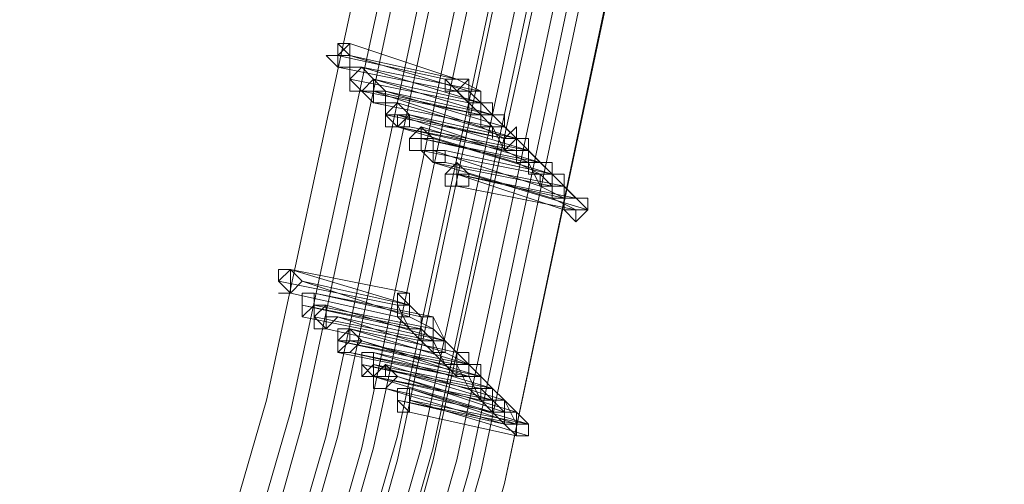
# Model space of a CAD drawing. Units: millimetres. Extents: x -4717 to 13834, y -12079 to -2492.
# Drawn here: x 13267 to 13473, y -6925 to -6827 of the extents above; entities that cross this region are included whole.
import ezdxf

# ---------------------------------------------------------------- set-up
doc = ezdxf.new("R2010")
doc.units = ezdxf.units.MM

# ---------------------------------------------------------------- blocks, each defined once
blk = doc.blocks.new('WMF0')
at = {"color": 3, "lineweight": 0}
for points in [[(1064.4071, -677.4033), (1067.8572, -669.4753), (1070.7935, -661.2537), (1073.2159, -652.8853), (1075.0511, -644.37), (1076.299, -635.7813)], [(1064.4071, -677.4033), (1067.8572, -669.4753), (1070.7935, -661.2537), (1073.2159, -652.8853), (1075.0511, -644.37), (1076.299, -635.7813)], [(1064.4805, -677.5501), (1068.004, -669.5487), (1070.9403, -661.3271), (1073.3628, -652.9587), (1075.1979, -644.4434), (1076.4459, -635.7813)], [(1064.4805, -677.5501), (1068.004, -669.5487), (1070.9403, -661.3271), (1073.3628, -652.9587), (1075.1979, -644.4434), (1076.4459, -635.7813)], [(1064.5539, -677.6236), (1068.0774, -669.6221), (1071.0871, -661.4005), (1073.4362, -653.0321), (1075.2713, -644.4434), (1076.5193, -635.7813)], [(1064.5539, -677.6236), (1068.0774, -669.6221), (1071.0871, -661.4005), (1073.4362, -653.0321), (1075.2713, -644.4434), (1076.5193, -635.7813)], [(1064.7007, -677.7704), (1068.2242, -669.769), (1071.1605, -661.4739), (1073.583, -653.1055), (1075.4182, -644.5168), (1076.6661, -635.8548)], [(1064.7007, -677.7704), (1068.2242, -669.769), (1071.1605, -661.4739), (1073.583, -653.1055), (1075.4182, -644.5168), (1076.6661, -635.8548)], [(1064.7741, -677.8438), (1068.2976, -669.769), (1071.2339, -661.5473), (1073.6564, -653.1055), (1075.4916, -644.5168), (1076.7395, -635.8548)], [(1064.7741, -677.8438), (1068.2976, -669.769), (1071.2339, -661.5473), (1073.6564, -653.1055), (1075.4916, -644.5168), (1076.7395, -635.8548)], [(1064.8475, -677.9172), (1068.3711, -669.9158), (1071.3808, -661.6207), (1073.8032, -653.1789), (1075.6384, -644.5168), (1076.8863, -635.8548)], [(1064.8475, -677.9172), (1068.3711, -669.9158), (1071.3808, -661.6207), (1073.8032, -653.1789), (1075.6384, -644.5168), (1076.8863, -635.8548)], [(1064.9943, -678.064), (1068.5179, -669.9892), (1071.4542, -661.6941), (1073.8766, -653.1789), (1075.7118, -644.5902), (1076.9597, -635.8548)], [(1064.9943, -678.064), (1068.5179, -669.9892), (1071.4542, -661.6941), (1073.8766, -653.1789), (1075.7118, -644.5902), (1076.9597, -635.8548)], [(1065.0677, -678.1374), (1068.6647, -670.0626), (1071.601, -661.7676), (1074.0234, -653.2523), (1075.8586, -644.5902), (1077.1065, -635.8548)], [(1065.0677, -677.7704), (1068.5913, -669.769), (1071.601, -661.5473), (1074.0234, -653.1055), (1075.8586, -644.5168), (1077.1065, -635.8548)], [(1065.0677, -678.1374), (1068.6647, -670.0626), (1071.601, -661.7676), (1074.0234, -653.2523), (1075.8586, -644.5902), (1077.1065, -635.8548)], [(1065.0677, -677.7704), (1068.5913, -669.769), (1071.601, -661.5473), (1074.0234, -653.1055), (1075.8586, -644.5168), (1077.1065, -635.8548)], [(1065.0677, -678.1374), (1068.6647, -670.0626), (1071.601, -661.7676), (1074.0234, -653.2523), (1075.8586, -644.5902), (1077.1065, -635.8548)], [(1065.1411, -677.8438), (1068.6647, -669.769), (1071.601, -661.5473), (1074.0234, -653.1055), (1075.8586, -644.5168), (1077.1799, -635.8548)], [(1065.1411, -677.8438), (1068.6647, -669.769), (1071.601, -661.5473), (1074.0234, -653.1055), (1075.8586, -644.5168), (1077.1799, -635.8548)], [(1065.2145, -677.9172), (1068.7381, -669.8424), (1071.7478, -661.6207), (1074.1702, -653.1789), (1076.0054, -644.5902), (1077.2533, -635.8548)], [(1065.2145, -677.9172), (1068.7381, -669.8424), (1071.7478, -661.6207), (1074.1702, -653.1789), (1076.0054, -644.5902), (1077.2533, -635.8548)], [(1065.2879, -677.9906), (1068.8115, -669.9158), (1071.8212, -661.6941), (1074.2436, -653.1789), (1076.0788, -644.5902), (1077.3268, -635.8548)], [(1065.2879, -677.9906), (1068.8115, -669.9158), (1071.8212, -661.6941), (1074.2436, -653.1789), (1076.0788, -644.5902), (1077.3268, -635.8548)], [(1065.3613, -678.064), (1068.8849, -669.9892), (1071.8946, -661.6941), (1074.2436, -653.2523), (1076.1522, -644.5902), (1077.4002, -635.8548)], [(1065.3613, -678.064), (1068.8849, -669.9892), (1071.8946, -661.6941), (1074.2436, -653.2523), (1076.1522, -644.5902), (1077.4002, -635.8548)], [(1065.4348, -678.2108), (1069.0317, -670.0626), (1071.968, -661.7676), (1074.3905, -653.2523), (1076.2256, -644.6636), (1077.547, -635.8548)], [(1065.4348, -678.2108), (1069.0317, -670.0626), (1071.968, -661.7676), (1074.3905, -653.2523), (1076.2256, -644.6636), (1077.547, -635.8548)], [(1065.5082, -678.2108), (1069.0317, -670.136), (1072.0414, -661.7676), (1074.4639, -653.3257), (1076.299, -644.6636), (1077.547, -635.9282)], [(1065.5082, -678.2108), (1069.0317, -670.136), (1072.0414, -661.7676), (1074.4639, -653.3257), (1076.299, -644.6636), (1077.547, -635.9282)], [(1065.5816, -678.2842), (1069.1051, -670.2094), (1072.1148, -661.841), (1074.5373, -653.3257), (1076.3725, -644.6636), (1077.6938, -635.9282)], [(1065.5816, -678.2842), (1069.1051, -670.2094), (1072.1148, -661.841), (1074.5373, -653.3257), (1076.3725, -644.6636), (1077.6938, -635.9282)], [(1065.655, -678.431), (1069.2519, -670.2828), (1072.2616, -661.9144), (1074.6841, -653.3991), (1076.5193, -644.6636), (1077.7672, -635.9282)], [(1065.655, -678.431), (1069.2519, -670.2828), (1072.2616, -661.9144), (1074.6841, -653.3991), (1076.5193, -644.6636), (1077.7672, -635.9282)], [(1065.7284, -678.431), (1069.2519, -670.2828), (1072.2616, -661.9144), (1074.6841, -653.3991), (1076.5193, -644.737), (1077.7672, -635.9282)], [(1065.7284, -678.431), (1069.2519, -670.2828), (1072.2616, -661.9144), (1074.6841, -653.3991), (1076.5193, -644.737), (1077.7672, -635.9282)]]:
    blk.add_lwpolyline(points, dxfattribs=at)
at = {"color": 253, "lineweight": 0}
for points in [[(1073.583, -650.7564), (1073.6564, -650.7564), (1073.6564, -650.683), (1073.7298, -650.7564), (1073.7298, -650.8299), (1073.6564, -650.8299), (1073.583, -650.7564)], [(1073.6564, -650.8299), (1073.7298, -650.8299), (1073.7298, -650.7564), (1073.7298, -650.683), (1073.6564, -650.7564), (1073.6564, -650.8299)], [(1073.6564, -650.7564), (1073.583, -650.7564), (1073.6564, -650.7564)], [(1073.7298, -650.7564), (1073.6564, -650.7564), (1073.6564, -650.8299), (1073.7298, -650.8299), (1073.7298, -650.7564)], [(1073.8032, -650.8299), (1073.7298, -650.9033), (1073.8032, -650.9767), (1073.8766, -650.9033), (1073.8032, -650.8299)], [(1073.8032, -650.9767), (1073.8766, -650.9033), (1073.8032, -650.8299), (1073.7298, -650.9033), (1073.8032, -650.9767)], [(1073.7298, -650.9033), (1073.7298, -650.8299), (1073.8032, -650.8299), (1073.8766, -650.9033), (1073.8032, -650.9767), (1073.7298, -650.9767), (1073.7298, -650.9033)], [(1073.8032, -650.9767), (1073.8766, -650.9767), (1073.8766, -650.9033), (1073.95, -650.9767), (1073.95, -651.0501), (1073.8766, -651.0501), (1073.8032, -650.9767)], [(1073.95, -650.9767), (1073.8766, -650.9033), (1073.95, -650.9767)], [(1074.4639, -650.9033), (1074.3905, -650.9033), (1074.317, -650.9033), (1074.317, -650.9767), (1074.3905, -650.9767), (1074.4639, -650.9033)], [(1073.8766, -650.9767), (1073.8032, -650.9767), (1073.8766, -650.9767)], [(1073.95, -650.9767), (1073.8766, -650.9767), (1073.8766, -651.0501), (1073.95, -651.0501), (1073.95, -650.9767)], [(1073.8766, -651.0501), (1073.95, -651.0501), (1073.95, -650.9767), (1073.8766, -650.9767), (1073.8766, -651.0501)], [(1074.0234, -651.0501), (1073.95, -651.1235), (1074.0234, -651.1969), (1074.0968, -651.1235), (1074.0234, -651.0501)], [(1074.0234, -651.1969), (1074.0968, -651.1235), (1074.0234, -651.0501), (1073.95, -651.1235), (1074.0234, -651.1969)], [(1073.95, -651.1235), (1073.95, -651.0501), (1074.0234, -651.0501), (1074.0968, -651.1235), (1074.0234, -651.1969), (1073.95, -651.1969), (1073.95, -651.1235)], [(1073.95, -651.1235), (1074.0234, -651.1235), (1074.0968, -651.1235), (1074.0968, -651.1969), (1074.0234, -651.1969), (1073.95, -651.1235)], [(1074.0234, -651.1235), (1073.95, -651.1235), (1074.0234, -651.1235)], [(1074.0968, -651.1235), (1074.0234, -651.1235), (1074.0234, -651.1969), (1074.0968, -651.1969), (1074.0968, -651.1235)], [(1074.0234, -651.1969), (1074.0968, -651.1969), (1074.0968, -651.1235), (1074.0234, -651.1235), (1074.0234, -651.1969)], [(1074.0968, -651.1235), (1074.0234, -651.1235), (1074.0968, -651.1235)], [(1074.0968, -651.2703), (1074.1702, -651.1969), (1074.2436, -651.2703), (1074.2436, -651.3437), (1074.1702, -651.3437), (1074.0968, -651.3437), (1074.0968, -651.2703)], [(1074.1702, -651.3437), (1074.2436, -651.3437), (1074.2436, -651.2703), (1074.1702, -651.1969), (1074.1702, -651.2703), (1074.1702, -651.3437)], [(1074.1702, -651.2703), (1074.0968, -651.2703), (1074.1702, -651.2703)], [(1074.1702, -651.2703), (1074.1702, -651.3437), (1074.2436, -651.3437), (1074.2436, -651.2703), (1074.1702, -651.2703)], [(1074.8309, -651.3437), (1074.8309, -651.2703), (1074.7575, -651.2703), (1074.6841, -651.2703), (1074.6841, -651.3437), (1074.7575, -651.3437), (1074.8309, -651.3437)], [(1074.8309, -651.3437), (1074.8309, -651.2703), (1074.7575, -651.2703), (1074.6841, -651.2703), (1074.6841, -651.3437), (1074.7575, -651.3437), (1074.8309, -651.3437)], [(1074.1702, -651.3437), (1074.2436, -651.3437), (1074.317, -651.3437), (1074.317, -651.4171), (1074.2436, -651.4171), (1074.1702, -651.3437)], [(1074.2436, -651.3437), (1074.1702, -651.3437), (1074.2436, -651.3437)], [(1074.317, -651.3437), (1074.2436, -651.3437), (1074.2436, -651.4171), (1074.317, -651.4171), (1074.317, -651.3437)], [(1074.2436, -651.4171), (1074.317, -651.4171), (1074.317, -651.3437), (1074.2436, -651.3437), (1074.2436, -651.4171)], [(1074.317, -651.3437), (1074.2436, -651.3437), (1074.317, -651.3437)], [(1074.317, -651.4905), (1074.3905, -651.4171), (1074.4639, -651.4905), (1074.4639, -651.5639), (1074.3905, -651.5639), (1074.317, -651.5639), (1074.317, -651.4905)], [(1074.3905, -651.4905), (1074.3905, -651.4171), (1074.3905, -651.4905)], [(1074.3905, -651.4905), (1074.317, -651.4905), (1074.3905, -651.4905)], [(1074.3905, -651.4905), (1074.3905, -651.5639), (1074.4639, -651.5639), (1074.4639, -651.4905), (1074.3905, -651.4905)], [(1074.3905, -651.5639), (1074.4639, -651.5639), (1074.4639, -651.4905), (1074.3905, -651.4905), (1074.3905, -651.5639)], [(1075.1979, -651.7107), (1075.1979, -651.6373), (1075.1245, -651.6373), (1075.0511, -651.6373), (1075.0511, -651.7107), (1075.1245, -651.7842), (1075.1979, -651.7107)], [(1073.3628, -652.0778), (1073.2893, -652.1512), (1073.3628, -652.2246), (1073.4362, -652.1512), (1073.3628, -652.0778)], [(1073.3628, -652.2246), (1073.4362, -652.1512), (1073.3628, -652.0778), (1073.2893, -652.1512), (1073.3628, -652.2246)], [(1073.2893, -652.1512), (1073.2893, -652.0778), (1073.3628, -652.0778), (1073.3628, -652.1512), (1073.3628, -652.2246), (1073.2893, -652.1512)], [(1073.3628, -652.0778), (1073.2893, -652.1512), (1073.3628, -652.2246), (1073.4362, -652.1512), (1073.3628, -652.0778)], [(1073.3628, -652.2246), (1073.4362, -652.1512), (1073.3628, -652.0778), (1073.2893, -652.1512), (1073.3628, -652.2246)], [(1073.2893, -652.1512), (1073.2893, -652.0778), (1073.3628, -652.0778), (1073.3628, -652.1512), (1073.3628, -652.2246), (1073.2893, -652.1512)], [(1073.3628, -652.2246), (1073.2893, -652.2246), (1073.3628, -652.2246)], [(1073.3628, -652.2246), (1073.2893, -652.2246), (1073.3628, -652.2246)], [(1073.5096, -652.2246), (1073.4362, -652.2246), (1073.4362, -652.298), (1073.4362, -652.3714), (1073.5096, -652.298), (1073.5096, -652.2246)], [(1073.4362, -652.3714), (1073.5096, -652.298), (1073.5096, -652.2246), (1073.4362, -652.2246), (1073.4362, -652.298), (1073.4362, -652.3714)], [(1073.4362, -652.298), (1073.4362, -652.2246), (1073.5096, -652.2246), (1073.5096, -652.298), (1073.4362, -652.3714), (1073.4362, -652.298)], [(1073.5096, -652.2246), (1073.4362, -652.2246), (1073.4362, -652.298), (1073.4362, -652.3714), (1073.5096, -652.298), (1073.5096, -652.2246)], [(1073.4362, -652.3714), (1073.5096, -652.298), (1073.5096, -652.2246), (1073.4362, -652.2246), (1073.4362, -652.298), (1073.4362, -652.3714)], [(1073.4362, -652.298), (1073.4362, -652.2246), (1073.5096, -652.2246), (1073.5096, -652.298), (1073.4362, -652.3714), (1073.4362, -652.298)], [(1074.0968, -652.298), (1074.0234, -652.2246), (1074.0234, -652.298), (1074.0234, -652.3714), (1074.0968, -652.3714), (1074.0968, -652.298)], [(1074.0968, -652.298), (1074.0234, -652.2246), (1074.0234, -652.298), (1074.0234, -652.3714), (1074.0968, -652.3714), (1074.0968, -652.298)], [(1073.4362, -652.3714), (1073.4362, -652.298), (1073.4362, -652.3714)], [(1073.4362, -652.3714), (1073.4362, -652.298), (1073.4362, -652.3714)], [(1073.583, -652.298), (1073.5096, -652.3714), (1073.583, -652.4448), (1073.6564, -652.3714), (1073.583, -652.3714), (1073.583, -652.298)], [(1073.583, -652.4448), (1073.6564, -652.3714), (1073.583, -652.3714), (1073.583, -652.298), (1073.5096, -652.3714), (1073.583, -652.4448)], [(1073.5096, -652.3714), (1073.5096, -652.298), (1073.583, -652.298), (1073.583, -652.3714), (1073.583, -652.4448), (1073.5096, -652.4448), (1073.5096, -652.3714)], [(1073.583, -652.298), (1073.5096, -652.3714), (1073.583, -652.4448), (1073.6564, -652.3714), (1073.583, -652.3714), (1073.583, -652.298)], [(1073.583, -652.4448), (1073.6564, -652.3714), (1073.583, -652.3714), (1073.583, -652.298), (1073.5096, -652.3714), (1073.583, -652.4448)], [(1073.5096, -652.3714), (1073.5096, -652.298), (1073.583, -652.298), (1073.583, -652.3714), (1073.583, -652.4448), (1073.5096, -652.4448), (1073.5096, -652.3714)], [(1073.583, -652.4448), (1073.5096, -652.4448), (1073.583, -652.4448)], [(1073.583, -652.4448), (1073.5096, -652.4448), (1073.583, -652.4448)], [(1073.7298, -652.4448), (1073.7298, -652.5182), (1073.6564, -652.5182), (1073.6564, -652.5916), (1073.7298, -652.5916), (1073.8032, -652.5182), (1073.7298, -652.4448)], [(1073.7298, -652.5916), (1073.8032, -652.5182), (1073.7298, -652.4448), (1073.7298, -652.5182), (1073.6564, -652.5182), (1073.6564, -652.5916), (1073.7298, -652.5916)], [(1073.6564, -652.5182), (1073.7298, -652.4448), (1073.7298, -652.5182), (1073.8032, -652.5182), (1073.7298, -652.5916), (1073.6564, -652.5916), (1073.6564, -652.5182)], [(1073.7298, -652.4448), (1073.6564, -652.4448), (1073.6564, -652.5182), (1073.6564, -652.5916), (1073.7298, -652.5182), (1073.7298, -652.4448)], [(1073.6564, -652.5916), (1073.7298, -652.5182), (1073.7298, -652.4448), (1073.6564, -652.4448), (1073.6564, -652.5182), (1073.6564, -652.5916)], [(1073.6564, -652.5182), (1073.6564, -652.4448), (1073.7298, -652.4448), (1073.7298, -652.5182), (1073.6564, -652.5916), (1073.6564, -652.5182)], [(1073.7298, -652.4448), (1073.7298, -652.5182), (1073.6564, -652.5182), (1073.6564, -652.5916), (1073.7298, -652.5916), (1073.8032, -652.5182), (1073.7298, -652.4448)], [(1073.7298, -652.5916), (1073.8032, -652.5182), (1073.7298, -652.4448), (1073.7298, -652.5182), (1073.6564, -652.5182), (1073.6564, -652.5916), (1073.7298, -652.5916)], [(1073.6564, -652.5182), (1073.7298, -652.4448), (1073.7298, -652.5182), (1073.8032, -652.5182), (1073.7298, -652.5916), (1073.6564, -652.5916), (1073.6564, -652.5182)], [(1073.7298, -652.4448), (1073.6564, -652.4448), (1073.6564, -652.5182), (1073.6564, -652.5916), (1073.7298, -652.5182), (1073.7298, -652.4448)], [(1073.6564, -652.5916), (1073.7298, -652.5182), (1073.7298, -652.4448), (1073.6564, -652.4448), (1073.6564, -652.5182), (1073.6564, -652.5916)], [(1073.6564, -652.5182), (1073.6564, -652.4448), (1073.7298, -652.4448), (1073.7298, -652.5182), (1073.6564, -652.5916), (1073.6564, -652.5182)], [(1073.8766, -652.5916), (1073.8032, -652.5916), (1073.8032, -652.665), (1073.8766, -652.7384), (1073.8766, -652.665), (1073.8766, -652.5916)], [(1073.8766, -652.7384), (1073.8766, -652.665), (1073.8766, -652.5916), (1073.8032, -652.5916), (1073.8032, -652.665), (1073.8766, -652.7384)], [(1073.8032, -652.665), (1073.8032, -652.5916), (1073.8766, -652.5916), (1073.8766, -652.665), (1073.8032, -652.7384), (1073.8032, -652.665)], [(1073.8766, -652.5916), (1073.8032, -652.5916), (1073.8032, -652.665), (1073.8766, -652.7384), (1073.8766, -652.665), (1073.8766, -652.5916)], [(1073.8766, -652.7384), (1073.8766, -652.665), (1073.8766, -652.5916), (1073.8032, -652.5916), (1073.8032, -652.665), (1073.8766, -652.7384)], [(1073.8032, -652.665), (1073.8032, -652.5916), (1073.8766, -652.5916), (1073.8766, -652.665), (1073.8032, -652.7384), (1073.8032, -652.665)], [(1073.95, -652.665), (1073.95, -652.7384), (1073.8766, -652.7384), (1073.8766, -652.8119), (1073.95, -652.8119), (1074.0234, -652.7384), (1073.95, -652.665)], [(1073.95, -652.8119), (1074.0234, -652.7384), (1073.95, -652.665), (1073.95, -652.7384), (1073.8766, -652.7384), (1073.8766, -652.8119), (1073.95, -652.8119)], [(1073.8766, -652.7384), (1073.95, -652.665), (1073.95, -652.7384), (1074.0234, -652.7384), (1073.95, -652.8119), (1073.8766, -652.8119), (1073.8766, -652.7384)], [(1073.95, -652.665), (1073.95, -652.7384), (1073.8766, -652.7384), (1073.8766, -652.8119), (1073.95, -652.8119), (1074.0234, -652.7384), (1073.95, -652.665)], [(1073.95, -652.8119), (1074.0234, -652.7384), (1073.95, -652.665), (1073.95, -652.7384), (1073.8766, -652.7384), (1073.8766, -652.8119), (1073.95, -652.8119)], [(1073.8766, -652.7384), (1073.95, -652.665), (1073.95, -652.7384), (1074.0234, -652.7384), (1073.95, -652.8119), (1073.8766, -652.8119), (1073.8766, -652.7384)], [(1074.4639, -652.665), (1074.3905, -652.665), (1074.3905, -652.7384), (1074.4639, -652.7384), (1074.4639, -652.665)], [(1074.4639, -652.665), (1074.3905, -652.665), (1074.3905, -652.7384), (1074.4639, -652.7384), (1074.4639, -652.665)], [(1074.4639, -652.665), (1074.3905, -652.665), (1074.3905, -652.7384), (1074.4639, -652.7384), (1074.4639, -652.665)], [(1074.4639, -652.665), (1074.3905, -652.665), (1074.3905, -652.7384), (1074.4639, -652.7384), (1074.4639, -652.665)], [(1073.8766, -652.7384), (1073.8032, -652.7384), (1073.8766, -652.7384)], [(1073.8766, -652.7384), (1073.8032, -652.7384), (1073.8766, -652.7384)], [(1074.0968, -652.8119), (1074.0234, -652.8119), (1074.0234, -652.8853), (1074.0968, -652.9587), (1074.0968, -652.8853), (1074.0968, -652.8119)], [(1074.0968, -652.9587), (1074.0968, -652.8853), (1074.0968, -652.8119), (1074.0234, -652.8119), (1074.0234, -652.8853), (1074.0968, -652.9587)], [(1074.0234, -652.8853), (1074.0234, -652.8119), (1074.0968, -652.8119), (1074.0968, -652.8853), (1074.0968, -652.9587), (1074.0234, -652.9587), (1074.0234, -652.8853)], [(1074.0968, -652.8119), (1074.0234, -652.8119), (1074.0234, -652.8853), (1074.0968, -652.9587), (1074.0968, -652.8853), (1074.0968, -652.8119)], [(1074.0968, -652.9587), (1074.0968, -652.8853), (1074.0968, -652.8119), (1074.0234, -652.8119), (1074.0234, -652.8853), (1074.0968, -652.9587)], [(1074.0234, -652.8853), (1074.0234, -652.8119), (1074.0968, -652.8119), (1074.0968, -652.8853), (1074.0968, -652.9587), (1074.0234, -652.9587), (1074.0234, -652.8853)], [(1074.0968, -652.9587), (1074.0234, -652.9587), (1074.0968, -652.9587)], [(1074.0968, -652.9587), (1074.0234, -652.9587), (1074.0968, -652.9587)], [(1074.8309, -653.1055), (1074.8309, -653.0321), (1074.7575, -653.0321), (1074.7575, -653.1055), (1074.8309, -653.1055)], [(1074.8309, -653.1055), (1074.8309, -653.0321), (1074.7575, -653.0321), (1074.7575, -653.1055), (1074.8309, -653.1055)]]:
    blk.add_lwpolyline(points, close=True, dxfattribs=at)
for points in [[(1073.7298, -650.683), (1073.6564, -650.683), (1073.7298, -650.7564)], [(1074.3905, -650.9033), (1073.7298, -650.683)], [(1073.6564, -650.7564), (1074.317, -650.9033)], [(1074.317, -650.9033), (1073.6564, -650.7564)], [(1073.7298, -650.7564), (1074.3905, -650.9033)], [(1073.7298, -650.7564), (1074.4639, -650.9767)], [(1074.4639, -650.9767), (1073.7298, -650.7564)], [(1073.6564, -650.8299), (1074.3905, -650.9767)], [(1074.3905, -650.9767), (1073.6564, -650.8299)], [(1073.8032, -650.8299), (1074.5373, -651.0501)], [(1074.5373, -650.9767), (1073.8032, -650.8299)], [(1073.7298, -650.9033), (1074.4639, -651.0501)], [(1074.4639, -651.0501), (1073.7298, -650.9033)], [(1073.8766, -650.9033), (1074.6107, -651.1235)], [(1074.5373, -651.0501), (1073.8766, -650.9033)], [(1074.3905, -650.9033), (1074.317, -650.9033), (1074.317, -650.9767), (1074.3905, -650.9767)], [(1074.3905, -650.9033), (1074.317, -650.9033), (1074.317, -650.9767), (1074.3905, -650.9767)], [(1074.317, -650.9033), (1074.4639, -651.0501)], [(1074.3905, -650.9767), (1074.4639, -650.9767), (1074.4639, -650.9033), (1074.3905, -650.9033)], [(1074.3905, -650.9767), (1074.4639, -650.9767), (1074.4639, -650.9033), (1074.3905, -650.9033)], [(1074.3905, -650.9033), (1074.5373, -650.9767)], [(1073.8032, -650.9767), (1074.5373, -651.1235)], [(1074.5373, -651.1235), (1073.8032, -650.9767)], [(1073.8766, -650.9767), (1074.5373, -651.1969)], [(1074.5373, -651.1235), (1073.8766, -650.9767)], [(1073.95, -650.9767), (1074.6107, -651.1235)], [(1073.95, -650.9767), (1074.6841, -651.1969)], [(1074.6107, -651.1235), (1073.95, -650.9767)], [(1074.6841, -651.1969), (1073.95, -650.9767)], [(1074.3905, -650.9767), (1074.5373, -651.1235)], [(1074.5373, -650.9767), (1074.4639, -650.9767), (1074.4639, -651.0501), (1074.4639, -651.1235), (1074.5373, -651.1235)], [(1074.4639, -650.9767), (1074.5373, -651.0501)], [(1074.5373, -651.1235), (1074.5373, -651.0501), (1074.6107, -651.0501), (1074.5373, -651.0501), (1074.5373, -650.9767)], [(1073.8766, -651.0501), (1074.6107, -651.1969)], [(1074.6107, -651.1969), (1073.8766, -651.0501)], [(1074.0234, -651.0501), (1074.7575, -651.2703)], [(1074.7575, -651.2703), (1074.0234, -651.0501)], [(1074.5373, -651.0501), (1074.4639, -651.0501), (1074.4639, -651.1235), (1074.5373, -651.1235)], [(1074.4639, -651.0501), (1074.5373, -651.1235)], [(1074.5373, -651.1235), (1074.6107, -651.1235), (1074.6107, -651.0501), (1074.5373, -651.0501)], [(1074.5373, -651.0501), (1074.6107, -651.1235)], [(1073.95, -651.1235), (1074.6841, -651.2703)], [(1074.6841, -651.2703), (1073.95, -651.1235)], [(1074.0234, -651.1235), (1074.6841, -651.3437)], [(1074.6841, -651.2703), (1074.0234, -651.1235)], [(1074.0968, -651.1235), (1074.7575, -651.2703)], [(1074.7575, -651.2703), (1074.0968, -651.1235)], [(1074.0968, -651.1235), (1074.8309, -651.3437)], [(1074.7575, -651.2703), (1074.0968, -651.1235)], [(1074.6107, -651.1235), (1074.5373, -651.1235), (1074.5373, -651.1969), (1074.6107, -651.1969)], [(1074.6107, -651.1235), (1074.5373, -651.1235), (1074.5373, -651.1969), (1074.6107, -651.1969)], [(1074.5373, -651.1235), (1074.6107, -651.1969)], [(1074.6107, -651.1969), (1074.6841, -651.1969), (1074.6841, -651.1235), (1074.6107, -651.1235)], [(1074.6107, -651.1969), (1074.6107, -651.2703), (1074.6107, -651.1969), (1074.6841, -651.1969), (1074.6841, -651.1235), (1074.6107, -651.1235)], [(1074.6107, -651.1235), (1074.6841, -651.1969)], [(1074.6107, -651.1235), (1074.7575, -651.2703)], [(1074.0234, -651.1969), (1074.7575, -651.4171)], [(1074.7575, -651.3437), (1074.0234, -651.1969)], [(1074.0234, -651.1969), (1074.7575, -651.3437)], [(1074.6841, -651.3437), (1074.0234, -651.1969)], [(1074.0968, -651.1969), (1074.8309, -651.3437)], [(1074.8309, -651.3437), (1074.0968, -651.1969)], [(1074.1702, -651.1969), (1074.1702, -651.2703)], [(1074.9043, -651.4171), (1074.1702, -651.1969)], [(1074.5373, -651.1969), (1074.6841, -651.2703)], [(1074.6107, -651.1969), (1074.6841, -651.3437)], [(1074.7575, -651.2703), (1074.7575, -651.1969), (1074.6841, -651.2703), (1074.6841, -651.3437)], [(1074.6841, -651.1969), (1074.7575, -651.2703)], [(1074.1702, -651.2703), (1074.8309, -651.4171)], [(1074.1702, -651.2703), (1074.9043, -651.4171)], [(1074.8309, -651.4171), (1074.1702, -651.2703)], [(1074.2436, -651.2703), (1074.9777, -651.4905)], [(1074.9777, -651.4905), (1074.2436, -651.2703)], [(1074.7575, -651.2703), (1074.6841, -651.3437), (1074.7575, -651.3437), (1074.7575, -651.4171)], [(1074.7575, -651.2703), (1074.6841, -651.2703), (1074.6841, -651.3437), (1074.7575, -651.3437)], [(1074.7575, -651.2703), (1074.6841, -651.2703), (1074.6841, -651.3437), (1074.7575, -651.3437)], [(1074.6841, -651.3437), (1074.7575, -651.3437), (1074.7575, -651.2703)], [(1074.7575, -651.4171), (1074.8309, -651.4171), (1074.8309, -651.3437), (1074.8309, -651.2703), (1074.7575, -651.2703)], [(1074.7575, -651.3437), (1074.8309, -651.3437), (1074.8309, -651.2703), (1074.7575, -651.2703)], [(1074.7575, -651.2703), (1074.9043, -651.4171)], [(1074.7575, -651.3437), (1074.8309, -651.3437), (1074.8309, -651.2703), (1074.7575, -651.2703)], [(1074.1702, -651.3437), (1074.9043, -651.4905)], [(1074.9043, -651.4905), (1074.1702, -651.3437)], [(1074.2436, -651.3437), (1074.9043, -651.5639)], [(1074.9043, -651.5639), (1074.2436, -651.3437)], [(1074.317, -651.3437), (1074.9777, -651.4905)], [(1074.9777, -651.4905), (1074.317, -651.3437)], [(1074.6841, -651.3437), (1074.8309, -651.4171)], [(1074.8309, -651.3437), (1074.9777, -651.4905)], [(1074.2436, -651.4171), (1074.9777, -651.6373)], [(1074.9777, -651.5639), (1074.2436, -651.4171)], [(1074.317, -651.4171), (1075.0511, -651.5639)], [(1075.0511, -651.5639), (1074.317, -651.4171)], [(1074.7575, -651.4171), (1074.9043, -651.4905)], [(1074.9043, -651.4171), (1074.8309, -651.4171), (1074.8309, -651.4905), (1074.9043, -651.4905)], [(1074.9043, -651.4171), (1074.8309, -651.4171), (1074.8309, -651.4905), (1074.9043, -651.4905)], [(1074.8309, -651.4171), (1074.9043, -651.5639)], [(1074.9043, -651.4905), (1074.9777, -651.4905), (1074.9777, -651.4171), (1074.9043, -651.4171)], [(1074.9043, -651.4905), (1074.9777, -651.4905), (1074.9777, -651.4171), (1074.9043, -651.4171)], [(1074.9043, -651.4171), (1074.9777, -651.4905)], [(1074.3905, -651.4905), (1075.0511, -651.7107)], [(1074.3905, -651.4905), (1075.1245, -651.6373)], [(1075.0511, -651.6373), (1074.3905, -651.4905)], [(1075.1245, -651.6373), (1074.3905, -651.4905)], [(1074.4639, -651.4905), (1075.1979, -651.7107)], [(1075.1979, -651.7107), (1074.4639, -651.4905)], [(1074.9777, -651.4905), (1074.9043, -651.4905), (1074.9043, -651.5639), (1074.9777, -651.5639)], [(1074.9777, -651.4905), (1074.9777, -651.5639), (1074.9043, -651.5639), (1074.9777, -651.5639), (1074.9777, -651.6373)], [(1074.9043, -651.4905), (1074.9777, -651.5639)], [(1074.9777, -651.5639), (1074.9777, -651.6373), (1074.9777, -651.5639), (1075.0511, -651.5639), (1075.0511, -651.4905), (1074.9777, -651.4905)], [(1074.9777, -651.6373), (1075.0511, -651.6373), (1075.0511, -651.5639), (1075.0511, -651.4905), (1074.9777, -651.4905)], [(1074.9777, -651.4905), (1075.0511, -651.5639)], [(1074.9777, -651.4905), (1075.1245, -651.6373)], [(1074.3905, -651.5639), (1075.1245, -651.7107)], [(1075.1245, -651.7107), (1074.3905, -651.5639)], [(1074.9043, -651.5639), (1075.0511, -651.6373)], [(1075.0511, -651.5639), (1075.1979, -651.7107)], [(1074.9777, -651.6373), (1075.1245, -651.7107)], [(1075.1245, -651.6373), (1075.0511, -651.6373), (1075.0511, -651.7107), (1075.1245, -651.7107)], [(1075.1245, -651.6373), (1075.0511, -651.6373), (1075.0511, -651.7107), (1075.1245, -651.7107)], [(1075.1245, -651.7107), (1075.1245, -651.7842), (1075.1245, -651.7107), (1075.1979, -651.7107), (1075.1979, -651.6373), (1075.1245, -651.6373)], [(1075.1245, -651.7107), (1075.1979, -651.7107), (1075.1979, -651.6373), (1075.1245, -651.6373)], [(1075.1245, -651.7107), (1075.1245, -651.7842)], [(1073.3628, -652.0778), (1074.0968, -652.298)], [(1074.0968, -652.2246), (1073.3628, -652.0778)], [(1073.3628, -652.0778), (1074.0968, -652.298)], [(1074.0968, -652.2246), (1073.3628, -652.0778)], [(1073.2893, -652.1512), (1074.0234, -652.298)], [(1074.0234, -652.298), (1073.2893, -652.1512)], [(1073.2893, -652.1512), (1074.0234, -652.298)], [(1074.0234, -652.298), (1073.2893, -652.1512)], [(1073.4362, -652.1512), (1074.0968, -652.3714)], [(1074.0968, -652.298), (1073.4362, -652.1512)], [(1073.4362, -652.1512), (1074.0968, -652.3714)], [(1074.0968, -652.298), (1073.4362, -652.1512)], [(1073.3628, -652.2246), (1074.0234, -652.3714)], [(1074.0234, -652.3714), (1073.3628, -652.2246)], [(1073.3628, -652.2246), (1074.0234, -652.3714)], [(1074.0234, -652.3714), (1073.3628, -652.2246)], [(1073.5096, -652.2246), (1074.2436, -652.3714)], [(1074.1702, -652.3714), (1073.5096, -652.2246)], [(1073.5096, -652.2246), (1074.2436, -652.3714)], [(1074.1702, -652.3714), (1073.5096, -652.2246)], [(1074.0234, -652.3714), (1074.0968, -652.3714), (1074.0968, -652.298), (1074.0968, -652.2246)], [(1074.0968, -652.2246), (1074.0234, -652.2246), (1074.0234, -652.298), (1074.0234, -652.3714)], [(1074.0234, -652.3714), (1074.0968, -652.3714), (1074.0968, -652.298), (1074.0968, -652.2246)], [(1074.0968, -652.2246), (1074.0234, -652.2246), (1074.0234, -652.298), (1074.0234, -652.3714)], [(1073.4362, -652.298), (1074.1702, -652.4448)], [(1074.0968, -652.4448), (1073.4362, -652.298)], [(1073.4362, -652.298), (1074.1702, -652.4448)], [(1074.0968, -652.4448), (1073.4362, -652.298)], [(1073.5096, -652.298), (1074.2436, -652.4448)], [(1074.2436, -652.4448), (1073.5096, -652.298)], [(1073.5096, -652.298), (1074.2436, -652.4448)], [(1074.2436, -652.4448), (1073.5096, -652.298)], [(1073.583, -652.298), (1074.317, -652.5182)], [(1074.317, -652.5182), (1073.583, -652.298)], [(1073.583, -652.298), (1074.317, -652.5182)], [(1074.317, -652.5182), (1073.583, -652.298)], [(1074.0234, -652.3714), (1074.0968, -652.3714), (1074.0968, -652.298)], [(1074.0968, -652.298), (1074.0234, -652.298), (1074.0234, -652.3714)], [(1074.0234, -652.298), (1074.0968, -652.4448)], [(1074.0234, -652.3714), (1074.0968, -652.3714), (1074.0968, -652.298)], [(1074.0968, -652.298), (1074.0234, -652.298), (1074.0234, -652.3714)], [(1074.0234, -652.298), (1074.0968, -652.4448)], [(1074.0968, -652.298), (1074.1702, -652.3714)], [(1074.0968, -652.298), (1074.1702, -652.3714)], [(1073.4362, -652.3714), (1074.1702, -652.5182)], [(1074.1702, -652.5182), (1073.4362, -652.3714)], [(1073.4362, -652.3714), (1074.1702, -652.5182)], [(1074.1702, -652.5182), (1073.4362, -652.3714)], [(1073.5096, -652.3714), (1074.2436, -652.5182)], [(1074.2436, -652.5182), (1073.5096, -652.3714)], [(1073.5096, -652.3714), (1074.2436, -652.5182)], [(1074.2436, -652.5182), (1073.5096, -652.3714)], [(1073.6564, -652.3714), (1074.317, -652.5916)], [(1074.317, -652.5182), (1073.6564, -652.3714)], [(1073.6564, -652.3714), (1074.317, -652.5916)], [(1074.317, -652.5182), (1073.6564, -652.3714)], [(1074.0234, -652.3714), (1074.1702, -652.5182)], [(1074.0234, -652.3714), (1074.1702, -652.5182)], [(1074.1702, -652.3714), (1074.1702, -652.4448), (1074.0968, -652.4448), (1074.1702, -652.4448), (1074.1702, -652.5182)], [(1074.0968, -652.3714), (1074.2436, -652.4448)], [(1074.1702, -652.3714), (1074.1702, -652.4448), (1074.0968, -652.4448), (1074.1702, -652.4448), (1074.1702, -652.5182)], [(1074.0968, -652.3714), (1074.2436, -652.4448)], [(1074.1702, -652.5182), (1074.2436, -652.5182), (1074.2436, -652.4448), (1074.2436, -652.3714)], [(1074.2436, -652.3714), (1074.1702, -652.3714), (1074.1702, -652.4448), (1074.1702, -652.5182)], [(1074.1702, -652.5182), (1074.2436, -652.5182), (1074.2436, -652.4448), (1074.2436, -652.3714), (1074.1702, -652.3714)], [(1074.1702, -652.5182), (1074.2436, -652.5182), (1074.2436, -652.4448), (1074.2436, -652.3714)], [(1074.2436, -652.3714), (1074.1702, -652.3714), (1074.1702, -652.4448), (1074.1702, -652.5182)], [(1074.1702, -652.5182), (1074.2436, -652.5182), (1074.2436, -652.4448), (1074.2436, -652.3714), (1074.1702, -652.3714)], [(1074.2436, -652.3714), (1074.317, -652.5182)], [(1074.2436, -652.3714), (1074.317, -652.5182)], [(1073.583, -652.4448), (1074.2436, -652.5916)], [(1074.2436, -652.5916), (1073.583, -652.4448)], [(1073.583, -652.4448), (1074.2436, -652.5916)], [(1074.2436, -652.5916), (1073.583, -652.4448)], [(1073.7298, -652.4448), (1074.4639, -652.665)], [(1074.4639, -652.665), (1073.7298, -652.4448)], [(1073.7298, -652.4448), (1074.4639, -652.665)], [(1074.3905, -652.5916), (1073.7298, -652.4448)], [(1073.7298, -652.4448), (1074.4639, -652.665)], [(1074.4639, -652.665), (1073.7298, -652.4448)], [(1073.7298, -652.4448), (1074.4639, -652.665)], [(1074.3905, -652.5916), (1073.7298, -652.4448)], [(1074.1702, -652.4448), (1074.2436, -652.5182)], [(1074.1702, -652.4448), (1074.2436, -652.5182)], [(1074.317, -652.5182), (1074.2436, -652.4448), (1074.2436, -652.5182), (1074.2436, -652.5916)], [(1074.2436, -652.4448), (1074.317, -652.5182)], [(1074.317, -652.5182), (1074.2436, -652.4448), (1074.2436, -652.5182), (1074.2436, -652.5916)], [(1074.2436, -652.4448), (1074.317, -652.5182)], [(1073.6564, -652.5182), (1074.3905, -652.665)], [(1074.3905, -652.665), (1073.6564, -652.5182)], [(1073.6564, -652.5182), (1074.3905, -652.665)], [(1074.317, -652.665), (1073.6564, -652.5182)], [(1073.6564, -652.5182), (1074.3905, -652.665)], [(1074.3905, -652.665), (1073.6564, -652.5182)], [(1073.6564, -652.5182), (1074.3905, -652.665)], [(1074.317, -652.665), (1073.6564, -652.5182)], [(1073.7298, -652.5182), (1074.4639, -652.665)], [(1074.4639, -652.665), (1073.7298, -652.5182)], [(1073.7298, -652.5182), (1074.4639, -652.665)], [(1074.4639, -652.665), (1073.7298, -652.5182)], [(1073.8032, -652.5182), (1074.5373, -652.7384)], [(1074.4639, -652.7384), (1073.8032, -652.5182)], [(1073.8032, -652.5182), (1074.5373, -652.7384)], [(1074.4639, -652.7384), (1073.8032, -652.5182)], [(1074.1702, -652.5182), (1074.2436, -652.5916)], [(1074.1702, -652.5182), (1074.2436, -652.5916)], [(1074.2436, -652.5916), (1074.317, -652.5916), (1074.317, -652.5182)], [(1074.2436, -652.5916), (1074.317, -652.5916), (1074.317, -652.5182)], [(1074.317, -652.5182), (1074.2436, -652.5182), (1074.2436, -652.5916)], [(1074.2436, -652.5182), (1074.317, -652.665)], [(1074.2436, -652.5916), (1074.317, -652.5916), (1074.317, -652.5182)], [(1074.2436, -652.5916), (1074.317, -652.5916), (1074.317, -652.5182)], [(1074.317, -652.5182), (1074.2436, -652.5182), (1074.2436, -652.5916)], [(1074.2436, -652.5182), (1074.317, -652.665)], [(1074.317, -652.5182), (1074.3905, -652.5916)], [(1074.317, -652.5182), (1074.3905, -652.5916)], [(1073.6564, -652.5916), (1074.3905, -652.7384)], [(1074.3905, -652.7384), (1073.6564, -652.5916)], [(1073.6564, -652.5916), (1074.3905, -652.7384)], [(1074.3905, -652.7384), (1073.6564, -652.5916)], [(1073.7298, -652.5916), (1074.4639, -652.7384)], [(1074.3905, -652.7384), (1073.7298, -652.5916)], [(1073.7298, -652.5916), (1074.4639, -652.7384)], [(1074.3905, -652.7384), (1073.7298, -652.5916)], [(1073.8766, -652.5916), (1074.6107, -652.8119)], [(1074.5373, -652.7384), (1073.8766, -652.5916)], [(1073.8766, -652.5916), (1074.6107, -652.8119)], [(1074.5373, -652.7384), (1073.8766, -652.5916)], [(1074.2436, -652.5916), (1074.3905, -652.7384)], [(1074.2436, -652.5916), (1074.3905, -652.7384)], [(1074.3905, -652.5916), (1074.3905, -652.665), (1074.317, -652.665), (1074.3905, -652.7384)], [(1074.317, -652.5916), (1074.4639, -652.665)], [(1074.3905, -652.5916), (1074.3905, -652.665), (1074.317, -652.665), (1074.3905, -652.7384)], [(1074.317, -652.5916), (1074.4639, -652.665)], [(1074.4639, -652.665), (1074.3905, -652.5916), (1074.3905, -652.665), (1074.3905, -652.7384)], [(1074.3905, -652.7384), (1074.4639, -652.7384), (1074.4639, -652.665), (1074.4639, -652.5916), (1074.3905, -652.5916)], [(1074.4639, -652.665), (1074.3905, -652.5916), (1074.3905, -652.665), (1074.3905, -652.7384)], [(1074.3905, -652.7384), (1074.4639, -652.7384), (1074.4639, -652.665), (1074.4639, -652.5916), (1074.3905, -652.5916)], [(1073.8032, -652.665), (1074.5373, -652.8119)], [(1074.4639, -652.8119), (1073.8032, -652.665)], [(1073.8032, -652.665), (1074.5373, -652.8119)], [(1074.4639, -652.8119), (1073.8032, -652.665)], [(1073.8766, -652.665), (1074.6107, -652.8853)], [(1074.6107, -652.8119), (1073.8766, -652.665)], [(1073.8766, -652.665), (1074.6107, -652.8853)], [(1074.6107, -652.8119), (1073.8766, -652.665)], [(1073.95, -652.665), (1074.6841, -652.8853)], [(1074.6841, -652.8853), (1073.95, -652.665)], [(1073.95, -652.665), (1074.6841, -652.8853)], [(1074.6841, -652.8853), (1073.95, -652.665)], [(1074.4639, -652.665), (1074.3905, -652.665), (1074.3905, -652.7384), (1074.4639, -652.7384)], [(1074.3905, -652.7384), (1074.4639, -652.7384), (1074.4639, -652.665)], [(1074.4639, -652.665), (1074.3905, -652.665), (1074.3905, -652.7384)], [(1074.3905, -652.665), (1074.4639, -652.8119)], [(1074.3905, -652.7384), (1074.4639, -652.7384), (1074.4639, -652.665)], [(1074.4639, -652.665), (1074.3905, -652.665), (1074.3905, -652.7384), (1074.4639, -652.7384)], [(1074.3905, -652.7384), (1074.4639, -652.7384), (1074.4639, -652.665)], [(1074.4639, -652.665), (1074.3905, -652.665), (1074.3905, -652.7384)], [(1074.3905, -652.665), (1074.4639, -652.8119)], [(1074.3905, -652.7384), (1074.4639, -652.7384), (1074.4639, -652.665)], [(1074.4639, -652.7384), (1074.5373, -652.7384), (1074.5373, -652.665), (1074.4639, -652.665)], [(1074.4639, -652.665), (1074.5373, -652.7384)], [(1074.4639, -652.665), (1074.4639, -652.7384)], [(1074.4639, -652.7384), (1074.5373, -652.7384), (1074.5373, -652.665), (1074.4639, -652.665)], [(1074.4639, -652.665), (1074.5373, -652.7384)], [(1074.4639, -652.665), (1074.4639, -652.7384)], [(1073.8766, -652.7384), (1074.5373, -652.8853)], [(1074.5373, -652.8853), (1073.8766, -652.7384)], [(1073.8766, -652.7384), (1074.6107, -652.9587)], [(1074.6107, -652.8853), (1073.8766, -652.7384)], [(1073.8766, -652.7384), (1074.5373, -652.8853)], [(1074.5373, -652.8853), (1073.8766, -652.7384)], [(1073.8766, -652.7384), (1074.6107, -652.9587)], [(1074.6107, -652.8853), (1073.8766, -652.7384)], [(1074.0234, -652.7384), (1074.7575, -652.9587)], [(1074.6841, -652.9587), (1074.0234, -652.7384)], [(1074.0234, -652.7384), (1074.7575, -652.9587)], [(1074.6841, -652.9587), (1074.0234, -652.7384)], [(1074.5373, -652.7384), (1074.5373, -652.8119), (1074.4639, -652.8119), (1074.5373, -652.8853)], [(1074.4639, -652.7384), (1074.5373, -652.8853)], [(1074.5373, -652.7384), (1074.5373, -652.8119), (1074.4639, -652.8119), (1074.5373, -652.8853)], [(1074.4639, -652.7384), (1074.5373, -652.8853)], [(1074.5373, -652.8853), (1074.6107, -652.8853), (1074.6107, -652.8119), (1074.5373, -652.7384)], [(1074.5373, -652.7384), (1074.6107, -652.8119)], [(1074.5373, -652.8853), (1074.6107, -652.8853), (1074.6107, -652.8119), (1074.5373, -652.7384)], [(1074.5373, -652.7384), (1074.6107, -652.8119)], [(1073.95, -652.8119), (1074.6841, -653.0321)], [(1074.6107, -652.9587), (1073.95, -652.8119)], [(1073.95, -652.8119), (1074.6841, -653.0321)], [(1074.6107, -652.9587), (1073.95, -652.8119)], [(1074.0968, -652.8119), (1074.8309, -653.0321)], [(1074.7575, -653.0321), (1074.0968, -652.8119)], [(1074.0968, -652.8119), (1074.8309, -653.0321)], [(1074.7575, -653.0321), (1074.0968, -652.8119)], [(1074.5373, -652.8853), (1074.6107, -652.8853), (1074.6107, -652.8119)], [(1074.6107, -652.8119), (1074.5373, -652.8119), (1074.5373, -652.8853)], [(1074.5373, -652.8119), (1074.6107, -652.8853)], [(1074.5373, -652.8853), (1074.6107, -652.8853), (1074.6107, -652.8119)], [(1074.6107, -652.8119), (1074.5373, -652.8119), (1074.5373, -652.8853)], [(1074.5373, -652.8119), (1074.6107, -652.8853)], [(1074.6107, -652.8119), (1074.6841, -652.8853)], [(1074.6107, -652.8119), (1074.6841, -652.8853)], [(1074.0234, -652.8853), (1074.7575, -653.0321)], [(1074.6841, -653.0321), (1074.0234, -652.8853)], [(1074.0234, -652.8853), (1074.7575, -653.0321)], [(1074.6841, -653.0321), (1074.0234, -652.8853)], [(1074.0968, -652.8853), (1074.8309, -653.1055)], [(1074.8309, -653.0321), (1074.0968, -652.8853)], [(1074.0968, -652.8853), (1074.8309, -653.1055)], [(1074.8309, -653.0321), (1074.0968, -652.8853)], [(1074.5373, -652.8853), (1074.6107, -652.9587)], [(1074.5373, -652.8853), (1074.6107, -652.9587)], [(1074.6107, -652.9587), (1074.6841, -652.9587), (1074.6841, -652.8853)], [(1074.6841, -652.8853), (1074.6107, -652.8853), (1074.6107, -652.9587)], [(1074.6841, -652.8853), (1074.6107, -652.8853), (1074.6107, -652.9587), (1074.6841, -653.0321)], [(1074.6107, -652.8853), (1074.6841, -652.9587)], [(1074.6107, -652.9587), (1074.6841, -652.9587), (1074.6841, -652.8853)], [(1074.6841, -652.8853), (1074.6107, -652.8853), (1074.6107, -652.9587)], [(1074.6841, -652.8853), (1074.6107, -652.8853), (1074.6107, -652.9587), (1074.6841, -653.0321)], [(1074.6107, -652.8853), (1074.6841, -652.9587)], [(1074.6841, -653.0321), (1074.6841, -652.9587), (1074.7575, -652.9587), (1074.6841, -652.8853)], [(1074.6841, -652.8853), (1074.7575, -653.0321)], [(1074.6841, -653.0321), (1074.6841, -652.9587), (1074.7575, -652.9587), (1074.6841, -652.8853)], [(1074.6841, -652.8853), (1074.7575, -653.0321)], [(1074.0968, -652.9587), (1074.7575, -653.1055)], [(1074.7575, -653.1055), (1074.0968, -652.9587)], [(1074.0968, -652.9587), (1074.7575, -653.1055)], [(1074.7575, -653.1055), (1074.0968, -652.9587)], [(1074.6107, -652.9587), (1074.6841, -653.0321)], [(1074.6107, -652.9587), (1074.6841, -653.0321)], [(1074.7575, -653.0321), (1074.7575, -652.9587), (1074.7575, -653.0321), (1074.6841, -653.0321), (1074.7575, -653.1055)], [(1074.7575, -653.0321), (1074.7575, -652.9587), (1074.7575, -653.0321), (1074.6841, -653.0321), (1074.7575, -653.1055)], [(1074.7575, -652.9587), (1074.8309, -653.0321)], [(1074.7575, -652.9587), (1074.8309, -653.0321)], [(1074.6841, -653.0321), (1074.7575, -653.1055)], [(1074.6841, -653.0321), (1074.7575, -653.1055)], [(1074.7575, -653.1055), (1074.8309, -653.1055), (1074.8309, -653.0321)], [(1074.8309, -653.0321), (1074.7575, -653.0321), (1074.7575, -653.1055)], [(1074.7575, -653.1055), (1074.8309, -653.1055), (1074.8309, -653.0321), (1074.7575, -653.0321)], [(1074.7575, -653.1055), (1074.8309, -653.1055), (1074.8309, -653.0321)], [(1074.8309, -653.0321), (1074.7575, -653.0321), (1074.7575, -653.1055)], [(1074.7575, -653.1055), (1074.8309, -653.1055), (1074.8309, -653.0321), (1074.7575, -653.0321)]]:
    blk.add_lwpolyline(points, dxfattribs=at)

msp = doc.modelspace()

# ---------------------------------------------------------------- block references
at = {"xscale": 33.94, "yscale": 33.94, "zscale": 33.94}
msp.add_blockref('WMF0', (-23106.51, 15251.89), dxfattribs=at)

doc.saveas('drawing.dxf')
